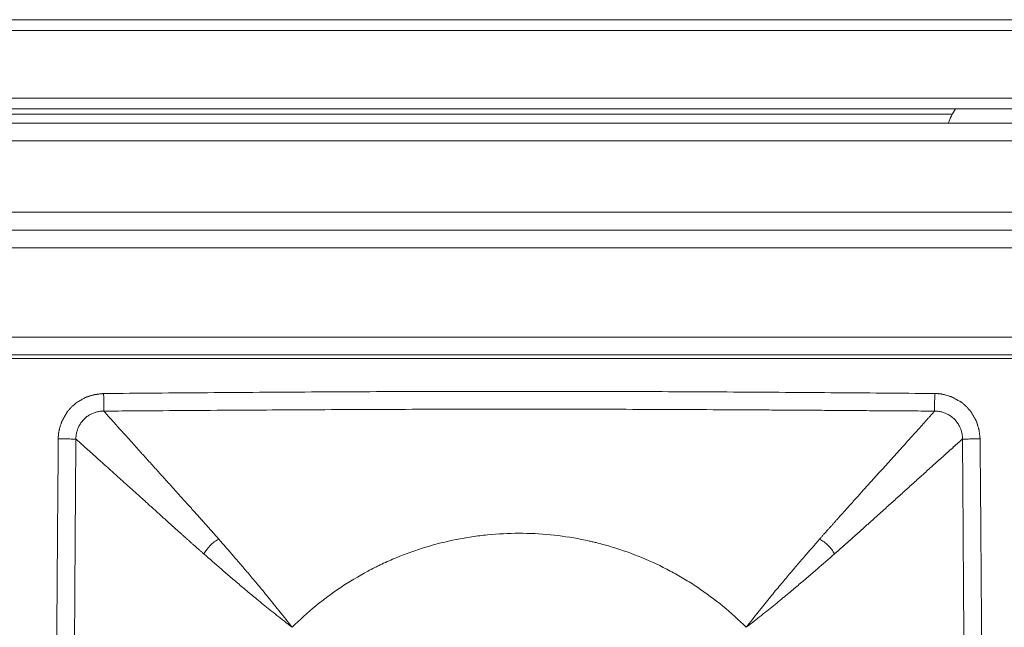
# Model space of a CAD drawing. Units: millimetres. Extents: x 68 to 525, y 53 to 286.
# Drawn here: x 465 to 493, y 83 to 100 of the extents above; entities that cross this region are included whole.
import ezdxf

# ---------------------------------------------------------------- set-up
doc = ezdxf.new("R2010")
doc.units = ezdxf.units.MM
doc.layers.add('1', color=7, linetype='Continuous')
doc.layers.add('2', color=7, linetype='Continuous')

msp = doc.modelspace()

# ---------------------------------------------------------------- linework, layer by layer
at = {"layer": '1', "color": 0, "linetype": 'Continuous', "lineweight": 18}
for p, q in [((491.494, 97.062), (322.455, 97.062)), ((73.655, 96.812), (521.355, 96.812)), ((73.655, 93.812), (521.355, 93.812)), ((73.655, 90.312), (521.355, 90.312)), ((504.853, 90.312), (425.855, 90.312)), ((521.255, 90.212), (409.455, 90.212))]:
    msp.add_line(p, q, dxfattribs=at)
at = {"layer": '1', "color": 0, "linetype": 'Continuous', "lineweight": 13}
for p, q in [((521.355, 96.312), (73.655, 96.312)), ((73.655, 94.312), (521.355, 94.312)), ((521.355, 93.312), (73.655, 93.312)), ((521.355, 90.812), (73.655, 90.812))]:
    msp.add_line(p, q, dxfattribs=at)
at = {"layer": '1', "color": 0, "linetype": 'Continuous', "lineweight": 18}
msp.add_arc((493.255, 96.112), 2, 146.6322, 159.5127, dxfattribs=at)
for points, knots in [([(467.708, 89.23), (467.707, 89.23), (467.704, 89.23), (467.699, 89.229), (467.688, 89.228), (467.675, 89.227), (467.65, 89.224), (467.617, 89.22), (467.582, 89.216), (467.554, 89.212), (467.534, 89.21), (467.514, 89.207), (467.499, 89.205), (467.491, 89.204), (467.488, 89.204), (467.485, 89.203), (467.483, 89.203), (467.48, 89.203), (467.477, 89.202), (467.475, 89.202), (467.472, 89.202), (467.469, 89.201), (467.467, 89.201), (467.464, 89.201), (467.462, 89.2), (467.459, 89.2), (467.457, 89.2), (467.455, 89.199), (467.453, 89.199), (467.45, 89.198), (467.443, 89.196), (467.432, 89.193), (467.41, 89.186), (467.378, 89.177), (467.35, 89.169), (467.335, 89.164), (467.333, 89.164), (467.331, 89.163), (467.329, 89.162), (467.327, 89.162), (467.325, 89.161), (467.323, 89.161), (467.321, 89.16), (467.319, 89.159), (467.317, 89.159), (467.315, 89.158), (467.313, 89.158), (467.311, 89.157), (467.309, 89.156), (467.307, 89.156), (467.305, 89.155), (467.303, 89.155), (467.301, 89.154), (467.299, 89.153), (467.297, 89.153), (467.294, 89.152), (467.292, 89.152), (467.29, 89.151), (467.288, 89.15), (467.286, 89.15), (467.284, 89.149), (467.282, 89.149), (467.28, 89.148), (467.278, 89.147), (467.276, 89.147), (467.274, 89.146), (467.272, 89.146), (467.27, 89.145), (467.268, 89.144), (467.266, 89.144), (467.264, 89.143), (467.262, 89.143), (467.26, 89.142), (467.258, 89.142), (467.256, 89.141), (467.254, 89.14), (467.252, 89.14), (467.25, 89.139), (467.248, 89.139), (467.246, 89.138), (467.244, 89.137), (467.242, 89.137), (467.24, 89.136), (467.238, 89.136), (467.236, 89.135), (467.234, 89.134), (467.232, 89.134), (467.23, 89.133), (467.228, 89.133), (467.226, 89.132), (467.224, 89.131), (467.222, 89.131), (467.22, 89.13), (467.218, 89.13), (467.216, 89.129), (467.214, 89.127), (467.21, 89.125), (467.202, 89.121), (467.191, 89.115), (467.166, 89.1), (467.131, 89.08), (467.1, 89.063), (467.084, 89.054), (467.082, 89.053), (467.08, 89.051), (467.078, 89.05), (467.076, 89.049), (467.074, 89.048), (467.072, 89.047), (467.07, 89.046), (467.068, 89.045), (467.066, 89.044), (467.064, 89.043), (467.062, 89.042), (467.061, 89.04), (467.059, 89.039), (467.057, 89.038), (467.055, 89.037), (467.053, 89.036), (467.051, 89.035), (467.049, 89.034), (467.047, 89.033), (467.045, 89.032), (467.043, 89.031), (467.041, 89.029), (467.039, 89.028), (467.037, 89.027), (467.035, 89.026), (467.033, 89.025), (467.032, 89.024), (467.03, 89.023), (467.028, 89.022), (467.026, 89.021), (467.024, 89.02), (467.022, 89.018), (467.02, 89.017), (467.018, 89.016), (467.016, 89.015), (467.014, 89.014), (467.012, 89.013), (467.01, 89.012), (467.008, 89.011), (467.006, 89.01), (467.004, 89.009), (467.002, 89.007), (467, 89.006), (466.998, 89.005), (466.997, 89.004), (466.995, 89.003), (466.993, 89.002), (466.991, 89.001), (466.989, 89), (466.987, 88.999), (466.985, 88.997), (466.983, 88.996), (466.981, 88.995), (466.979, 88.994), (466.977, 88.993), (466.975, 88.992), (466.973, 88.991), (466.971, 88.99), (466.969, 88.988), (466.967, 88.987), (466.965, 88.986), (466.963, 88.985), (466.961, 88.984), (466.959, 88.983), (466.957, 88.982), (466.955, 88.981), (466.954, 88.98), (466.953, 88.979), (466.953, 88.979), (466.952, 88.978), (466.95, 88.977), (466.949, 88.976), (466.945, 88.972), (466.938, 88.967), (466.927, 88.957), (466.914, 88.946), (466.897, 88.931), (466.885, 88.921), (466.879, 88.915), (466.876, 88.913), (466.874, 88.911), (466.872, 88.91), (466.87, 88.908), (466.868, 88.906), (466.865, 88.904), (466.863, 88.902), (466.861, 88.9), (466.859, 88.898), (466.857, 88.896), (466.854, 88.894), (466.852, 88.893), (466.85, 88.891), (466.848, 88.889), (466.846, 88.887), (466.844, 88.885), (466.841, 88.883), (466.839, 88.881), (466.837, 88.879), (466.835, 88.878), (466.833, 88.876), (466.83, 88.874), (466.828, 88.872), (466.826, 88.87), (466.824, 88.868), (466.822, 88.866), (466.82, 88.865), (466.817, 88.863), (466.815, 88.861), (466.813, 88.859), (466.811, 88.857), (466.809, 88.856), (466.808, 88.855), (466.807, 88.853), (466.806, 88.852), (466.802, 88.848), (466.797, 88.842), (466.786, 88.83), (466.771, 88.813), (466.757, 88.797), (466.749, 88.789), (466.748, 88.788), (466.747, 88.786), (466.745, 88.785), (466.744, 88.783), (466.743, 88.782), (466.741, 88.78), (466.74, 88.779), (466.739, 88.777), (466.737, 88.776), (466.736, 88.774), (466.735, 88.773), (466.733, 88.771), (466.732, 88.77), (466.731, 88.768), (466.73, 88.767), (466.728, 88.765), (466.727, 88.764), (466.726, 88.763), (466.724, 88.761), (466.723, 88.76), (466.722, 88.758), (466.72, 88.757), (466.719, 88.755), (466.718, 88.754), (466.716, 88.752), (466.715, 88.751), (466.714, 88.749), (466.712, 88.748), (466.711, 88.746), (466.71, 88.745), (466.708, 88.743), (466.707, 88.742), (466.706, 88.74), (466.704, 88.739), (466.703, 88.738), (466.702, 88.736), (466.7, 88.735), (466.699, 88.733), (466.698, 88.732), (466.696, 88.73), (466.695, 88.729), (466.694, 88.727), (466.693, 88.726), (466.692, 88.724), (466.69, 88.722), (466.688, 88.718), (466.683, 88.71), (466.677, 88.698), (466.662, 88.671), (466.641, 88.634), (466.622, 88.601), (466.613, 88.583), (466.611, 88.581), (466.61, 88.579), (466.609, 88.576), (466.607, 88.574), (466.606, 88.572), (466.605, 88.569), (466.603, 88.567), (466.602, 88.564), (466.601, 88.562), (466.599, 88.56), (466.598, 88.557), (466.597, 88.555), (466.595, 88.553), (466.594, 88.55), (466.593, 88.548), (466.591, 88.545), (466.59, 88.543), (466.589, 88.541), (466.587, 88.538), (466.586, 88.536), (466.585, 88.534), (466.583, 88.531), (466.582, 88.529), (466.581, 88.527), (466.579, 88.524), (466.578, 88.522), (466.577, 88.519), (466.575, 88.517), (466.574, 88.515), (466.573, 88.512), (466.571, 88.51), (466.57, 88.508), (466.569, 88.505), (466.567, 88.503), (466.566, 88.501), (466.565, 88.498), (466.564, 88.496), (466.562, 88.494), (466.561, 88.491), (466.56, 88.489), (466.558, 88.486), (466.557, 88.484), (466.556, 88.482), (466.554, 88.479), (466.553, 88.477), (466.552, 88.475), (466.55, 88.472), (466.549, 88.47), (466.548, 88.468), (466.546, 88.465), (466.545, 88.463), (466.544, 88.46), (466.542, 88.458), (466.541, 88.456), (466.54, 88.453), (466.538, 88.451), (466.537, 88.449), (466.536, 88.447), (466.536, 88.446), (466.536, 88.446), (466.535, 88.446), (466.535, 88.444), (466.533, 88.438), (466.529, 88.425), (466.522, 88.407), (466.513, 88.379), (466.499, 88.337), (466.485, 88.293), (466.474, 88.252), (466.467, 88.223), (466.46, 88.194), (466.455, 88.169), (466.451, 88.15), (466.448, 88.137), (466.447, 88.13), (466.446, 88.125), (466.445, 88.119), (466.445, 88.114), (466.444, 88.109), (466.444, 88.104), (466.443, 88.098), (466.442, 88.093), (466.442, 88.088), (466.441, 88.083), (466.441, 88.077), (466.44, 88.072), (466.44, 88.066), (466.439, 88.061), (466.439, 88.055), (466.439, 88.05), (466.438, 88.044), (466.438, 88.039), (466.438, 88.033), (466.437, 88.028), (466.437, 88.022), (466.437, 88.016), (466.437, 88.011), (466.436, 88.005), (466.436, 87.999), (466.436, 87.993), (466.436, 87.988), (466.436, 87.982), (466.436, 87.976), (466.436, 87.97), (466.436, 87.964), (466.436, 87.96), (466.436, 87.958)], [0, 0, 0, 0, 0.001551, 0.004342, 0.008369, 0.017295, 0.0241, 0.046035, 0.067233, 0.077604, 0.087942, 0.098256, 0.108549, 0.10989, 0.111229, 0.112567, 0.113903, 0.115238, 0.116572, 0.117904, 0.119235, 0.120565, 0.121893, 0.12322, 0.124545, 0.12587, 0.127193, 0.127571, 0.128668, 0.130776, 0.132676, 0.139798, 0.146843, 0.168267, 0.189655, 0.190715, 0.191774, 0.192833, 0.193892, 0.194951, 0.19601, 0.197068, 0.198127, 0.199186, 0.200244, 0.201302, 0.202361, 0.203419, 0.204477, 0.205535, 0.206593, 0.207651, 0.208709, 0.209767, 0.210825, 0.211883, 0.212941, 0.213999, 0.215057, 0.216115, 0.217174, 0.218232, 0.21929, 0.220348, 0.221406, 0.222464, 0.223523, 0.224581, 0.22564, 0.226698, 0.227757, 0.228816, 0.229875, 0.230934, 0.231993, 0.233052, 0.234111, 0.235171, 0.236231, 0.23729, 0.23835, 0.239411, 0.240471, 0.241531, 0.242592, 0.243653, 0.244714, 0.245775, 0.246837, 0.247898, 0.24896, 0.250022, 0.251085, 0.252147, 0.252611, 0.253932, 0.256612, 0.258807, 0.267505, 0.27606, 0.302163, 0.328247, 0.329361, 0.330475, 0.33159, 0.332704, 0.333819, 0.334933, 0.336048, 0.337163, 0.338278, 0.339394, 0.340509, 0.341625, 0.34274, 0.343856, 0.344972, 0.346089, 0.347205, 0.348322, 0.349439, 0.350556, 0.351674, 0.352791, 0.353909, 0.355027, 0.356146, 0.357265, 0.358384, 0.359503, 0.360622, 0.361742, 0.362862, 0.363983, 0.365104, 0.366225, 0.367346, 0.368468, 0.36959, 0.370713, 0.371836, 0.372959, 0.374083, 0.375207, 0.376331, 0.377456, 0.378582, 0.379707, 0.380834, 0.38196, 0.383087, 0.384215, 0.385342, 0.386471, 0.3876, 0.388729, 0.389859, 0.390989, 0.39212, 0.393251, 0.394383, 0.395515, 0.396648, 0.397782, 0.398916, 0.40005, 0.401185, 0.402321, 0.403457, 0.404594, 0.404734, 0.405108, 0.405715, 0.406555, 0.407627, 0.408933, 0.414593, 0.419868, 0.43087, 0.44181, 0.452693, 0.454149, 0.455603, 0.457057, 0.45851, 0.459962, 0.461413, 0.462864, 0.464313, 0.465762, 0.46721, 0.468657, 0.470103, 0.471549, 0.472994, 0.474438, 0.475881, 0.477324, 0.478766, 0.480208, 0.481648, 0.483089, 0.484528, 0.485967, 0.487405, 0.488843, 0.49028, 0.491717, 0.493153, 0.494589, 0.496024, 0.497459, 0.498893, 0.500327, 0.500584, 0.501335, 0.502804, 0.50412, 0.50909, 0.514007, 0.528986, 0.543946, 0.544942, 0.545939, 0.546935, 0.547931, 0.548927, 0.549923, 0.550919, 0.551914, 0.552909, 0.553905, 0.5549, 0.555894, 0.556889, 0.557884, 0.558879, 0.559873, 0.560867, 0.561862, 0.562856, 0.56385, 0.564844, 0.565838, 0.566831, 0.567825, 0.568819, 0.569813, 0.570806, 0.5718, 0.572793, 0.573787, 0.57478, 0.575773, 0.576767, 0.57776, 0.578753, 0.579747, 0.58074, 0.581733, 0.582727, 0.58372, 0.584713, 0.585706, 0.5867, 0.587693, 0.58817, 0.589557, 0.592259, 0.594704, 0.603881, 0.612969, 0.640611, 0.668234, 0.669601, 0.670968, 0.672335, 0.673701, 0.675066, 0.676431, 0.677796, 0.67916, 0.680524, 0.681888, 0.683251, 0.684614, 0.685977, 0.687339, 0.688701, 0.690062, 0.691424, 0.692785, 0.694146, 0.695506, 0.696867, 0.698227, 0.699587, 0.700947, 0.702306, 0.703666, 0.705025, 0.706384, 0.707743, 0.709102, 0.710461, 0.71182, 0.713179, 0.714538, 0.715896, 0.717255, 0.718614, 0.719972, 0.721331, 0.72269, 0.724049, 0.725407, 0.726766, 0.728125, 0.729485, 0.730844, 0.732203, 0.733563, 0.734922, 0.736282, 0.737642, 0.739002, 0.740363, 0.741723, 0.743084, 0.744445, 0.745807, 0.747168, 0.74853, 0.748552, 0.748573, 0.748699, 0.74919, 0.751079, 0.758042, 0.769577, 0.781178, 0.802058, 0.836068, 0.850968, 0.865944, 0.881007, 0.894728, 0.904775, 0.911118, 0.913735, 0.916336, 0.918948, 0.921573, 0.924209, 0.926857, 0.929516, 0.932188, 0.934872, 0.937568, 0.940275, 0.942995, 0.945727, 0.948472, 0.951228, 0.953997, 0.956778, 0.959571, 0.962377, 0.965195, 0.968026, 0.970869, 0.973724, 0.976593, 0.979474, 0.982368, 0.985274, 0.988193, 0.991126, 0.994071, 0.997029, 1, 1, 1, 1]), ([(467.708, 89.23), (468.678, 89.239), (470.62, 89.255), (473.531, 89.275), (475.958, 89.286), (477.899, 89.291), (479.355, 89.292), (480.81, 89.291), (482.752, 89.286), (485.178, 89.275), (488.09, 89.255), (490.031, 89.239), (491.001, 89.23)], [0, 0, 0, 0, 0.125, 0.25, 0.375, 0.4375, 0.5, 0.5625, 0.625, 0.75, 0.875, 1, 1, 1, 1]), ([(492.273, 87.958), (492.273, 87.959), (492.273, 87.962), (492.272, 87.968), (492.271, 87.978), (492.27, 87.991), (492.267, 88.016), (492.263, 88.049), (492.259, 88.084), (492.255, 88.112), (492.253, 88.132), (492.25, 88.153), (492.248, 88.167), (492.247, 88.176), (492.247, 88.178), (492.246, 88.181), (492.246, 88.184), (492.246, 88.186), (492.245, 88.189), (492.245, 88.192), (492.245, 88.194), (492.244, 88.197), (492.244, 88.199), (492.244, 88.202), (492.243, 88.205), (492.243, 88.207), (492.243, 88.209), (492.242, 88.211), (492.242, 88.213), (492.241, 88.217), (492.239, 88.224), (492.236, 88.234), (492.229, 88.257), (492.22, 88.288), (492.211, 88.316), (492.207, 88.331), (492.206, 88.333), (492.206, 88.335), (492.205, 88.337), (492.205, 88.339), (492.204, 88.341), (492.204, 88.343), (492.203, 88.345), (492.202, 88.347), (492.202, 88.35), (492.201, 88.352), (492.201, 88.354), (492.2, 88.356), (492.199, 88.358), (492.199, 88.36), (492.198, 88.362), (492.198, 88.364), (492.197, 88.366), (492.196, 88.368), (492.196, 88.37), (492.195, 88.372), (492.195, 88.374), (492.194, 88.376), (492.193, 88.378), (492.193, 88.38), (492.192, 88.382), (492.192, 88.384), (492.191, 88.386), (492.19, 88.388), (492.19, 88.39), (492.189, 88.392), (492.189, 88.394), (492.188, 88.396), (492.187, 88.398), (492.187, 88.4), (492.186, 88.402), (492.186, 88.404), (492.185, 88.406), (492.184, 88.408), (492.184, 88.41), (492.183, 88.412), (492.183, 88.414), (492.182, 88.416), (492.181, 88.418), (492.181, 88.42), (492.18, 88.422), (492.18, 88.424), (492.179, 88.426), (492.179, 88.428), (492.178, 88.43), (492.177, 88.432), (492.177, 88.435), (492.176, 88.437), (492.176, 88.439), (492.175, 88.441), (492.174, 88.443), (492.174, 88.445), (492.173, 88.447), (492.173, 88.448), (492.172, 88.45), (492.17, 88.453), (492.168, 88.456), (492.164, 88.464), (492.158, 88.475), (492.143, 88.5), (492.123, 88.535), (492.106, 88.566), (492.097, 88.583), (492.096, 88.584), (492.094, 88.586), (492.093, 88.588), (492.092, 88.59), (492.091, 88.592), (492.09, 88.594), (492.089, 88.596), (492.088, 88.598), (492.087, 88.6), (492.086, 88.602), (492.085, 88.604), (492.083, 88.606), (492.082, 88.608), (492.081, 88.61), (492.08, 88.611), (492.079, 88.613), (492.078, 88.615), (492.077, 88.617), (492.076, 88.619), (492.075, 88.621), (492.074, 88.623), (492.072, 88.625), (492.071, 88.627), (492.07, 88.629), (492.069, 88.631), (492.068, 88.633), (492.067, 88.635), (492.066, 88.637), (492.065, 88.639), (492.064, 88.641), (492.063, 88.642), (492.061, 88.644), (492.06, 88.646), (492.059, 88.648), (492.058, 88.65), (492.057, 88.652), (492.056, 88.654), (492.055, 88.656), (492.054, 88.658), (492.053, 88.66), (492.051, 88.662), (492.05, 88.664), (492.049, 88.666), (492.048, 88.668), (492.047, 88.67), (492.046, 88.672), (492.045, 88.674), (492.044, 88.676), (492.043, 88.678), (492.041, 88.679), (492.04, 88.681), (492.039, 88.683), (492.038, 88.685), (492.037, 88.687), (492.036, 88.689), (492.035, 88.691), (492.034, 88.693), (492.033, 88.695), (492.031, 88.697), (492.03, 88.699), (492.029, 88.701), (492.028, 88.703), (492.027, 88.705), (492.026, 88.707), (492.025, 88.709), (492.024, 88.711), (492.023, 88.712), (492.022, 88.713), (492.022, 88.714), (492.021, 88.715), (492.02, 88.716), (492.019, 88.718), (492.015, 88.722), (492.01, 88.728), (492, 88.739), (491.988, 88.753), (491.974, 88.769), (491.964, 88.781), (491.958, 88.788), (491.956, 88.79), (491.954, 88.792), (491.953, 88.794), (491.951, 88.797), (491.949, 88.799), (491.947, 88.801), (491.945, 88.803), (491.943, 88.805), (491.941, 88.807), (491.939, 88.81), (491.937, 88.812), (491.936, 88.814), (491.934, 88.816), (491.932, 88.818), (491.93, 88.821), (491.928, 88.823), (491.926, 88.825), (491.924, 88.827), (491.922, 88.829), (491.921, 88.831), (491.919, 88.834), (491.917, 88.836), (491.915, 88.838), (491.913, 88.84), (491.911, 88.842), (491.909, 88.844), (491.907, 88.847), (491.906, 88.849), (491.904, 88.851), (491.902, 88.853), (491.9, 88.855), (491.899, 88.857), (491.898, 88.858), (491.896, 88.859), (491.895, 88.861), (491.891, 88.864), (491.885, 88.869), (491.873, 88.88), (491.856, 88.896), (491.84, 88.909), (491.832, 88.917), (491.831, 88.918), (491.829, 88.92), (491.828, 88.921), (491.826, 88.922), (491.825, 88.924), (491.823, 88.925), (491.822, 88.926), (491.82, 88.927), (491.819, 88.929), (491.817, 88.93), (491.816, 88.931), (491.814, 88.933), (491.813, 88.934), (491.811, 88.935), (491.81, 88.937), (491.808, 88.938), (491.807, 88.939), (491.806, 88.941), (491.804, 88.942), (491.803, 88.943), (491.801, 88.945), (491.8, 88.946), (491.798, 88.947), (491.797, 88.949), (491.795, 88.95), (491.794, 88.951), (491.792, 88.953), (491.791, 88.954), (491.789, 88.955), (491.788, 88.957), (491.786, 88.958), (491.785, 88.959), (491.783, 88.961), (491.782, 88.962), (491.78, 88.963), (491.779, 88.965), (491.778, 88.966), (491.776, 88.967), (491.775, 88.969), (491.773, 88.97), (491.772, 88.971), (491.77, 88.972), (491.769, 88.974), (491.767, 88.975), (491.765, 88.976), (491.761, 88.978), (491.753, 88.983), (491.741, 88.99), (491.714, 89.005), (491.677, 89.025), (491.644, 89.044), (491.626, 89.054), (491.624, 89.055), (491.622, 89.056), (491.619, 89.058), (491.617, 89.059), (491.615, 89.06), (491.612, 89.062), (491.61, 89.063), (491.607, 89.064), (491.605, 89.066), (491.603, 89.067), (491.6, 89.068), (491.598, 89.07), (491.596, 89.071), (491.593, 89.072), (491.591, 89.074), (491.588, 89.075), (491.586, 89.076), (491.584, 89.078), (491.581, 89.079), (491.579, 89.08), (491.577, 89.082), (491.574, 89.083), (491.572, 89.084), (491.57, 89.086), (491.567, 89.087), (491.565, 89.088), (491.562, 89.09), (491.56, 89.091), (491.558, 89.092), (491.555, 89.093), (491.553, 89.095), (491.551, 89.096), (491.548, 89.097), (491.546, 89.099), (491.544, 89.1), (491.541, 89.101), (491.539, 89.103), (491.536, 89.104), (491.534, 89.105), (491.532, 89.107), (491.529, 89.108), (491.527, 89.109), (491.525, 89.111), (491.522, 89.112), (491.52, 89.113), (491.518, 89.115), (491.515, 89.116), (491.513, 89.117), (491.51, 89.119), (491.508, 89.12), (491.506, 89.121), (491.503, 89.123), (491.501, 89.124), (491.499, 89.125), (491.496, 89.127), (491.494, 89.128), (491.492, 89.129), (491.49, 89.13), (491.489, 89.131), (491.489, 89.131), (491.489, 89.131), (491.487, 89.131), (491.481, 89.133), (491.468, 89.138), (491.449, 89.144), (491.422, 89.153), (491.38, 89.168), (491.336, 89.181), (491.295, 89.192), (491.266, 89.199), (491.237, 89.206), (491.212, 89.212), (491.193, 89.216), (491.18, 89.218), (491.173, 89.219), (491.167, 89.22), (491.162, 89.221), (491.157, 89.221), (491.152, 89.222), (491.147, 89.223), (491.141, 89.223), (491.136, 89.224), (491.131, 89.224), (491.125, 89.225), (491.12, 89.225), (491.115, 89.226), (491.109, 89.226), (491.104, 89.227), (491.098, 89.227), (491.093, 89.228), (491.087, 89.228), (491.082, 89.228), (491.076, 89.229), (491.071, 89.229), (491.065, 89.229), (491.059, 89.229), (491.054, 89.23), (491.048, 89.23), (491.042, 89.23), (491.036, 89.23), (491.031, 89.23), (491.025, 89.23), (491.019, 89.23), (491.013, 89.23), (491.007, 89.23), (491.003, 89.23), (491.001, 89.23)], [0, 0, 0, 0, 0.001551, 0.004342, 0.008369, 0.017295, 0.0241, 0.046036, 0.067233, 0.077604, 0.087943, 0.098256, 0.108549, 0.10989, 0.111229, 0.112567, 0.113903, 0.115238, 0.116572, 0.117904, 0.119235, 0.120565, 0.121893, 0.12322, 0.124545, 0.12587, 0.127193, 0.127571, 0.128668, 0.130776, 0.132676, 0.139798, 0.146843, 0.168267, 0.189655, 0.190715, 0.191774, 0.192833, 0.193892, 0.194951, 0.19601, 0.197068, 0.198127, 0.199186, 0.200244, 0.201302, 0.202361, 0.203419, 0.204477, 0.205535, 0.206593, 0.207651, 0.208709, 0.209767, 0.210825, 0.211883, 0.212941, 0.213999, 0.215057, 0.216115, 0.217173, 0.218232, 0.21929, 0.220348, 0.221406, 0.222464, 0.223523, 0.224581, 0.22564, 0.226698, 0.227757, 0.228816, 0.229875, 0.230934, 0.231993, 0.233052, 0.234111, 0.235171, 0.236231, 0.23729, 0.23835, 0.239411, 0.240471, 0.241531, 0.242592, 0.243653, 0.244714, 0.245775, 0.246837, 0.247898, 0.24896, 0.250022, 0.251085, 0.252147, 0.252611, 0.253932, 0.256612, 0.258807, 0.267505, 0.27606, 0.302163, 0.328247, 0.329361, 0.330475, 0.33159, 0.332704, 0.333819, 0.334933, 0.336048, 0.337163, 0.338278, 0.339394, 0.340509, 0.341625, 0.34274, 0.343856, 0.344972, 0.346089, 0.347205, 0.348322, 0.349439, 0.350556, 0.351674, 0.352791, 0.353909, 0.355027, 0.356146, 0.357265, 0.358384, 0.359503, 0.360622, 0.361742, 0.362862, 0.363983, 0.365104, 0.366225, 0.367346, 0.368468, 0.369591, 0.370713, 0.371836, 0.372959, 0.374083, 0.375207, 0.376332, 0.377456, 0.378582, 0.379707, 0.380834, 0.38196, 0.383087, 0.384215, 0.385342, 0.386471, 0.3876, 0.388729, 0.389859, 0.390989, 0.39212, 0.393251, 0.394383, 0.395515, 0.396648, 0.397782, 0.398916, 0.40005, 0.401185, 0.402321, 0.403457, 0.404594, 0.404734, 0.405108, 0.405715, 0.406555, 0.407627, 0.408933, 0.414594, 0.419868, 0.43087, 0.44181, 0.452693, 0.454149, 0.455603, 0.457057, 0.45851, 0.459962, 0.461413, 0.462864, 0.464313, 0.465762, 0.46721, 0.468657, 0.470103, 0.471549, 0.472994, 0.474438, 0.475881, 0.477324, 0.478766, 0.480208, 0.481648, 0.483089, 0.484528, 0.485967, 0.487405, 0.488843, 0.49028, 0.491717, 0.493153, 0.494589, 0.496024, 0.497459, 0.498893, 0.500327, 0.500584, 0.501335, 0.502804, 0.50412, 0.50909, 0.514007, 0.528986, 0.543946, 0.544942, 0.545939, 0.546935, 0.547931, 0.548927, 0.549923, 0.550919, 0.551914, 0.552909, 0.553905, 0.5549, 0.555894, 0.556889, 0.557884, 0.558879, 0.559873, 0.560867, 0.561862, 0.562856, 0.56385, 0.564844, 0.565838, 0.566832, 0.567825, 0.568819, 0.569813, 0.570806, 0.5718, 0.572793, 0.573787, 0.57478, 0.575773, 0.576767, 0.57776, 0.578753, 0.579747, 0.58074, 0.581733, 0.582727, 0.58372, 0.584713, 0.585707, 0.5867, 0.587693, 0.58817, 0.589557, 0.592259, 0.594704, 0.603881, 0.612969, 0.640611, 0.668234, 0.669601, 0.670968, 0.672335, 0.673701, 0.675066, 0.676431, 0.677796, 0.67916, 0.680524, 0.681888, 0.683251, 0.684614, 0.685977, 0.687339, 0.688701, 0.690062, 0.691424, 0.692785, 0.694146, 0.695506, 0.696867, 0.698227, 0.699587, 0.700946, 0.702306, 0.703666, 0.705025, 0.706384, 0.707743, 0.709102, 0.710461, 0.71182, 0.713179, 0.714538, 0.715896, 0.717255, 0.718614, 0.719972, 0.721331, 0.72269, 0.724049, 0.725407, 0.726766, 0.728125, 0.729485, 0.730844, 0.732203, 0.733563, 0.734922, 0.736282, 0.737642, 0.739002, 0.740363, 0.741723, 0.743084, 0.744445, 0.745807, 0.747168, 0.74853, 0.748552, 0.748573, 0.748699, 0.74919, 0.751079, 0.758042, 0.769577, 0.781178, 0.802059, 0.836068, 0.850968, 0.865944, 0.881007, 0.894728, 0.904775, 0.911118, 0.913735, 0.916336, 0.918948, 0.921573, 0.924209, 0.926857, 0.929516, 0.932188, 0.934872, 0.937568, 0.940275, 0.942995, 0.945727, 0.948472, 0.951228, 0.953997, 0.956778, 0.959571, 0.962377, 0.965195, 0.968026, 0.970869, 0.973724, 0.976593, 0.979474, 0.982368, 0.985274, 0.988193, 0.991126, 0.994071, 0.997029, 1, 1, 1, 1]), ([(466.436, 64.665), (466.428, 65.636), (466.412, 67.577), (466.392, 70.488), (466.38, 72.915), (466.375, 74.856), (466.374, 76.312), (466.375, 77.768), (466.38, 79.709), (466.392, 82.135), (466.412, 85.047), (466.428, 86.988), (466.436, 87.958)], [0, 0, 0, 0, 0.125, 0.25, 0.375, 0.4375, 0.5, 0.5625, 0.625, 0.75, 0.875, 1, 1, 1, 1]), ([(492.273, 87.958), (492.281, 86.988), (492.298, 85.047), (492.318, 82.135), (492.329, 79.709), (492.334, 77.767), (492.335, 76.312), (492.334, 74.856), (492.329, 72.915), (492.318, 70.488), (492.298, 67.577), (492.281, 65.636), (492.273, 64.665)], [0, 0, 0, 0, 0.125, 0.25, 0.375, 0.4375, 0.5, 0.5625, 0.625, 0.75, 0.875, 1, 1, 1, 1]), ([(472.991, 82.676), (473.201, 82.886), (473.42, 83.084), (473.874, 83.456), (474.109, 83.631), (474.596, 83.956), (474.848, 84.108), (475.173, 84.282), (475.272, 84.333), (475.371, 84.382), (475.438, 84.415), (475.471, 84.431), (475.639, 84.51), (475.774, 84.57), (476.183, 84.739), (476.459, 84.838), (477.02, 85.009), (477.304, 85.08), (477.736, 85.166), (477.881, 85.192), (478.101, 85.224), (478.174, 85.234), (478.321, 85.253), (478.395, 85.261), (478.764, 85.297), (479.058, 85.312), (479.645, 85.312), (479.937, 85.298), (480.521, 85.241), (480.812, 85.198), (481.174, 85.126), (481.247, 85.111), (481.355, 85.087), (481.392, 85.078), (481.464, 85.061), (481.644, 85.017), (481.822, 84.968), (482.244, 84.84), (482.521, 84.742), (483.062, 84.518), (483.327, 84.393), (483.717, 84.185), (483.845, 84.113), (484.036, 83.999), (484.099, 83.96), (484.224, 83.881), (484.287, 83.84), (484.595, 83.635), (484.832, 83.459), (485.289, 83.084), (485.508, 82.886), (485.718, 82.676)], [0, 0, 0, 0, 0.0625, 0.0625, 0.125, 0.125, 0.1875, 0.1875, 0.203125, 0.210938, 0.210938, 0.21875, 0.21875, 0.25, 0.25, 0.3125, 0.3125, 0.375, 0.375, 0.40625, 0.40625, 0.421875, 0.421875, 0.4375, 0.4375, 0.5, 0.5, 0.5625, 0.5625, 0.625, 0.625, 0.640625, 0.640625, 0.648438, 0.648438, 0.65625, 0.6875, 0.6875, 0.75, 0.75, 0.8125, 0.8125, 0.84375, 0.84375, 0.859375, 0.859375, 0.875, 0.875, 0.9375, 0.9375, 1, 1, 1, 1]), ([(472.991, 82.676), (472.874, 82.825), (472.762, 82.966), (472.548, 83.236), (472.445, 83.364), (472.249, 83.606), (472.155, 83.72), (471.978, 83.934), (471.894, 84.034), (471.733, 84.223), (471.656, 84.313), (471.505, 84.489), (471.431, 84.575), (471.213, 84.827), (471.073, 84.988), (470.934, 85.149)], [0, 0, 0, 0, 0.125, 0.125, 0.25, 0.25, 0.375, 0.375, 0.5, 0.5, 0.625, 0.625, 0.75, 0.75, 1, 1, 1, 1]), ([(487.776, 85.149), (487.636, 84.988), (487.496, 84.827), (487.278, 84.575), (487.204, 84.489), (487.053, 84.313), (486.976, 84.223), (486.815, 84.034), (486.731, 83.934), (486.554, 83.72), (486.46, 83.606), (486.264, 83.364), (486.161, 83.236), (485.947, 82.966), (485.835, 82.825), (485.719, 82.676)], [0, 0, 0, 0, 0.25, 0.25, 0.375, 0.375, 0.5, 0.5, 0.625, 0.625, 0.75, 0.75, 0.875, 0.875, 1, 1, 1, 1]), ([(470.518, 84.733), (470.678, 84.593), (470.839, 84.453), (471.092, 84.235), (471.177, 84.161), (471.353, 84.01), (471.443, 83.933), (471.632, 83.772), (471.732, 83.688), (471.946, 83.511), (472.06, 83.417), (472.303, 83.221), (472.43, 83.118), (472.7, 82.904), (472.842, 82.792), (472.991, 82.676)], [0, 0, 0, 0, 0.25, 0.25, 0.375, 0.375, 0.5, 0.5, 0.625, 0.625, 0.75, 0.75, 0.875, 0.875, 1, 1, 1, 1]), ([(485.719, 82.676), (485.867, 82.792), (486.009, 82.904), (486.279, 83.118), (486.407, 83.221), (486.649, 83.417), (486.763, 83.511), (486.977, 83.688), (487.077, 83.772), (487.266, 83.933), (487.356, 84.01), (487.532, 84.161), (487.618, 84.235), (487.87, 84.453), (488.031, 84.593), (488.192, 84.733)], [0, 0, 0, 0, 0.125, 0.125, 0.25, 0.25, 0.375, 0.375, 0.5, 0.5, 0.625, 0.625, 0.75, 0.75, 1, 1, 1, 1])]:
    msp.add_open_spline(points, degree=3, knots=knots, dxfattribs=at)
at = {"layer": '1', "color": 0, "linetype": 'Continuous', "lineweight": 13}
for points, knots in [([(467.708, 89.23), (467.708, 89.176), (467.709, 89.061), (467.711, 88.899), (467.712, 88.782), (467.712, 88.745), (467.712, 88.737)], [0, 0, 0, 0, 0.249893, 0.499998, 0.750103, 1, 1, 1, 1]), ([(491.001, 89.23), (491.001, 89.203), (491.001, 89.175), (491, 89.119), (491, 89.091), (491, 89.035), (490.999, 89.008), (490.999, 88.955), (490.999, 88.93), (490.998, 88.883), (490.998, 88.862), (490.998, 88.823), (490.998, 88.806), (490.997, 88.778), (490.997, 88.766), (490.997, 88.748), (490.997, 88.741), (490.997, 88.737)], [0, 0, 0, 0, 0.125, 0.125, 0.25, 0.25, 0.375, 0.375, 0.5, 0.5, 0.625, 0.625, 0.75, 0.75, 0.875, 0.875, 1, 1, 1, 1]), ([(490.997, 88.737), (490.747, 88.739), (490.255, 88.742), (489.531, 88.747), (488.833, 88.752), (488.16, 88.757), (487.513, 88.761), (486.892, 88.765), (486.297, 88.769), (485.727, 88.772), (484.847, 88.777), (483.664, 88.783), (482.185, 88.788), (480.754, 88.791), (478.878, 88.793), (476.477, 88.789), (474.117, 88.779), (472.232, 88.768), (470.842, 88.759), (469.321, 88.748), (468.263, 88.741), (467.712, 88.737)], [0, 0, 0, 0, 0.032218, 0.063327, 0.093326, 0.122217, 0.149998, 0.17667, 0.202234, 0.226688, 0.250034, 0.31561, 0.37913, 0.440594, 0.499999, 0.620809, 0.749965, 0.804022, 0.863713, 0.929039, 1, 1, 1, 1]), ([(467.712, 88.737), (467.717, 88.731), (467.727, 88.72), (467.742, 88.703), (467.758, 88.686), (467.773, 88.668), (467.789, 88.651), (467.804, 88.634), (467.82, 88.616), (467.836, 88.598), (467.852, 88.58), (467.868, 88.562), (467.884, 88.544), (467.9, 88.526), (467.917, 88.508), (467.933, 88.489), (467.95, 88.471), (467.967, 88.452), (467.983, 88.434), (468, 88.415), (468.017, 88.396), (468.034, 88.377), (468.051, 88.358), (468.068, 88.339), (468.086, 88.319), (468.103, 88.3), (468.12, 88.281), (468.138, 88.261), (468.156, 88.242), (468.173, 88.222), (468.191, 88.202), (468.209, 88.182), (468.227, 88.162), (468.245, 88.142), (468.263, 88.122), (468.281, 88.102), (468.299, 88.082), (468.317, 88.061), (468.336, 88.041), (468.354, 88.021), (468.373, 88), (468.391, 87.979), (468.41, 87.959), (468.428, 87.938), (468.447, 87.917), (468.466, 87.896), (468.485, 87.876), (468.503, 87.855), (468.522, 87.834), (468.541, 87.812), (468.56, 87.791), (468.579, 87.77), (468.599, 87.749), (468.618, 87.728), (468.637, 87.706), (468.656, 87.685), (468.675, 87.664), (468.695, 87.642), (468.714, 87.621), (468.733, 87.599), (468.753, 87.578), (468.772, 87.556), (468.792, 87.534), (468.811, 87.513), (468.831, 87.491), (468.85, 87.469), (468.87, 87.448), (468.89, 87.426), (468.909, 87.404), (468.929, 87.383), (468.949, 87.361), (468.968, 87.339), (468.988, 87.317), (469.008, 87.295), (469.027, 87.273), (469.047, 87.252), (469.067, 87.23), (469.087, 87.208), (469.106, 87.186), (469.126, 87.164), (469.146, 87.142), (469.166, 87.12), (469.185, 87.098), (469.205, 87.077), (469.225, 87.055), (469.245, 87.033), (469.264, 87.011), (469.284, 86.989), (469.304, 86.967), (469.323, 86.945), (469.343, 86.924), (469.363, 86.902), (469.382, 86.88), (469.402, 86.858), (469.422, 86.836), (469.441, 86.815), (469.461, 86.793), (469.481, 86.771), (469.5, 86.75), (469.52, 86.728), (469.539, 86.706), (469.559, 86.685), (469.578, 86.663), (469.598, 86.642), (469.617, 86.62), (469.636, 86.599), (469.656, 86.577), (469.675, 86.556), (469.694, 86.535), (469.714, 86.513), (469.733, 86.492), (469.752, 86.471), (469.771, 86.45), (469.79, 86.429), (469.809, 86.408), (469.828, 86.387), (469.847, 86.366), (469.865, 86.345), (469.884, 86.324), (469.903, 86.303), (469.921, 86.283), (469.94, 86.262), (469.959, 86.242), (469.977, 86.221), (469.995, 86.201), (470.014, 86.181), (470.032, 86.16), (470.05, 86.14), (470.068, 86.12), (470.086, 86.1), (470.104, 86.08), (470.122, 86.061), (470.139, 86.041), (470.157, 86.021), (470.175, 86.002), (470.192, 85.982), (470.209, 85.963), (470.227, 85.944), (470.244, 85.924), (470.261, 85.905), (470.278, 85.886), (470.295, 85.868), (470.312, 85.849), (470.328, 85.83), (470.345, 85.812), (470.362, 85.793), (470.378, 85.775), (470.394, 85.756), (470.411, 85.738), (470.427, 85.72), (470.443, 85.702), (470.459, 85.684), (470.475, 85.667), (470.49, 85.649), (470.506, 85.631), (470.522, 85.614), (470.537, 85.597), (470.553, 85.579), (470.568, 85.562), (470.583, 85.545), (470.598, 85.529), (470.613, 85.512), (470.628, 85.495), (470.642, 85.479), (470.657, 85.462), (470.671, 85.446), (470.686, 85.43), (470.7, 85.414), (470.714, 85.398), (470.728, 85.382), (470.742, 85.367), (470.756, 85.351), (470.769, 85.336), (470.783, 85.32), (470.796, 85.305), (470.809, 85.29), (470.822, 85.276), (470.835, 85.261), (470.848, 85.246), (470.861, 85.232), (470.873, 85.218), (470.885, 85.204), (470.898, 85.19), (470.91, 85.176), (470.922, 85.162), (470.93, 85.153), (470.934, 85.149)], [0, 0, 0, 0, 0.008432, 0.016831, 0.025198, 0.033532, 0.041833, 0.050102, 0.058338, 0.066542, 0.074713, 0.082851, 0.090957, 0.09903, 0.107071, 0.115079, 0.123054, 0.130997, 0.138907, 0.146784, 0.154629, 0.162442, 0.170221, 0.177968, 0.185683, 0.193365, 0.201014, 0.20863, 0.216214, 0.223765, 0.231283, 0.238769, 0.246221, 0.253642, 0.261029, 0.268384, 0.275706, 0.282996, 0.290252, 0.297476, 0.304668, 0.311826, 0.318953, 0.326046, 0.333107, 0.340135, 0.34713, 0.354092, 0.361022, 0.367919, 0.374784, 0.381615, 0.388414, 0.395181, 0.401914, 0.408615, 0.415283, 0.421918, 0.42852, 0.43509, 0.441627, 0.448132, 0.454603, 0.461042, 0.467448, 0.473821, 0.480162, 0.48647, 0.492745, 0.498987, 0.505197, 0.511373, 0.517518, 0.523629, 0.529707, 0.535753, 0.541766, 0.547746, 0.553693, 0.559608, 0.565489, 0.571338, 0.577154, 0.582937, 0.588688, 0.594405, 0.60009, 0.605741, 0.61136, 0.616946, 0.6225, 0.62802, 0.633507, 0.638962, 0.644384, 0.649773, 0.655129, 0.660452, 0.665742, 0.671, 0.676224, 0.681416, 0.686575, 0.691701, 0.696794, 0.701855, 0.706882, 0.711877, 0.716838, 0.721767, 0.726663, 0.731526, 0.736357, 0.741154, 0.745919, 0.75065, 0.755349, 0.760015, 0.764648, 0.769248, 0.773815, 0.778349, 0.782851, 0.787319, 0.791755, 0.796158, 0.800528, 0.804865, 0.809169, 0.81344, 0.817679, 0.821884, 0.826057, 0.830196, 0.834303, 0.838377, 0.842418, 0.846426, 0.850401, 0.854343, 0.858252, 0.862128, 0.865971, 0.869781, 0.873558, 0.877302, 0.881013, 0.884692, 0.888337, 0.891949, 0.895528, 0.899074, 0.902587, 0.906067, 0.909514, 0.912929, 0.91631, 0.919658, 0.922973, 0.926255, 0.929504, 0.93272, 0.935903, 0.939053, 0.94217, 0.945254, 0.948305, 0.951324, 0.954309, 0.957261, 0.96018, 0.963065, 0.965918, 0.968738, 0.971525, 0.974279, 0.977, 0.979688, 0.982342, 0.984964, 0.987553, 0.990108, 0.992631, 0.99512, 0.997577, 1, 1, 1, 1]), ([(487.776, 85.149), (487.783, 85.157), (487.799, 85.175), (487.822, 85.201), (487.846, 85.229), (487.87, 85.256), (487.895, 85.284), (487.92, 85.313), (487.946, 85.342), (487.972, 85.372), (487.999, 85.402), (488.026, 85.433), (488.054, 85.464), (488.082, 85.495), (488.11, 85.527), (488.139, 85.56), (488.168, 85.593), (488.198, 85.626), (488.228, 85.659), (488.258, 85.693), (488.289, 85.728), (488.32, 85.763), (488.352, 85.798), (488.384, 85.833), (488.416, 85.869), (488.448, 85.906), (488.481, 85.942), (488.514, 85.979), (488.548, 86.016), (488.582, 86.054), (488.616, 86.092), (488.65, 86.13), (488.685, 86.169), (488.72, 86.208), (488.755, 86.247), (488.791, 86.286), (488.827, 86.326), (488.863, 86.366), (488.899, 86.406), (488.935, 86.446), (488.972, 86.487), (489.009, 86.528), (489.046, 86.569), (489.083, 86.61), (489.12, 86.651), (489.157, 86.692), (489.195, 86.734), (489.232, 86.775), (489.27, 86.817), (489.307, 86.858), (489.345, 86.9), (489.383, 86.942), (489.42, 86.984), (489.458, 87.026), (489.496, 87.068), (489.534, 87.11), (489.572, 87.151), (489.61, 87.193), (489.647, 87.235), (489.685, 87.277), (489.723, 87.319), (489.761, 87.361), (489.798, 87.403), (489.836, 87.444), (489.874, 87.486), (489.911, 87.527), (489.948, 87.569), (489.986, 87.61), (490.023, 87.651), (490.06, 87.692), (490.096, 87.733), (490.133, 87.774), (490.17, 87.814), (490.206, 87.855), (490.242, 87.895), (490.278, 87.935), (490.314, 87.974), (490.349, 88.014), (490.384, 88.053), (490.419, 88.092), (490.454, 88.131), (490.489, 88.169), (490.523, 88.207), (490.557, 88.245), (490.59, 88.282), (490.624, 88.32), (490.657, 88.356), (490.689, 88.393), (490.722, 88.429), (490.754, 88.465), (490.786, 88.5), (490.817, 88.535), (490.848, 88.57), (490.879, 88.604), (490.909, 88.638), (490.939, 88.672), (490.968, 88.704), (490.987, 88.726), (490.997, 88.737)], [0, 0, 0, 0, 0.004674, 0.009469, 0.014386, 0.019424, 0.024583, 0.029864, 0.035266, 0.04079, 0.046435, 0.052201, 0.058088, 0.064097, 0.070227, 0.076478, 0.08285, 0.089344, 0.095959, 0.102695, 0.109552, 0.116531, 0.123631, 0.130852, 0.138194, 0.145657, 0.153242, 0.160948, 0.168774, 0.176722, 0.18479, 0.192979, 0.201289, 0.20972, 0.218271, 0.226944, 0.235737, 0.244651, 0.253686, 0.262841, 0.272118, 0.281515, 0.291033, 0.300671, 0.310431, 0.320311, 0.330311, 0.340433, 0.350675, 0.361038, 0.371521, 0.382126, 0.392851, 0.403696, 0.414663, 0.42575, 0.436957, 0.448286, 0.459734, 0.471304, 0.482993, 0.494803, 0.506734, 0.518785, 0.530956, 0.543247, 0.555659, 0.568191, 0.580843, 0.593615, 0.606508, 0.619521, 0.632654, 0.645908, 0.659281, 0.672775, 0.686389, 0.700123, 0.713977, 0.727951, 0.742045, 0.756259, 0.770594, 0.785048, 0.799623, 0.814317, 0.829132, 0.844066, 0.859121, 0.874295, 0.889589, 0.905003, 0.920536, 0.936189, 0.951962, 0.967855, 0.983868, 1, 1, 1, 1]), ([(466.436, 87.958), (466.463, 87.958), (466.491, 87.958), (466.547, 87.957), (466.575, 87.957), (466.631, 87.957), (466.659, 87.956), (466.711, 87.956), (466.736, 87.956), (466.783, 87.955), (466.805, 87.955), (466.843, 87.955), (466.86, 87.955), (466.888, 87.954), (466.9, 87.954), (466.919, 87.954), (466.925, 87.954), (466.93, 87.954)], [0, 0, 0, 0, 0.125, 0.125, 0.25, 0.25, 0.375, 0.375, 0.5, 0.5, 0.625, 0.625, 0.75, 0.75, 0.875, 0.875, 1, 1, 1, 1]), ([(466.93, 87.954), (466.928, 87.704), (466.924, 87.212), (466.919, 86.488), (466.914, 85.79), (466.909, 85.117), (466.905, 84.47), (466.901, 83.849), (466.897, 83.254), (466.894, 82.684), (466.889, 81.804), (466.883, 80.621), (466.878, 79.142), (466.875, 77.711), (466.873, 75.835), (466.877, 73.434), (466.887, 71.074), (466.898, 69.189), (466.907, 67.799), (466.918, 66.278), (466.926, 65.22), (466.93, 64.669)], [0, 0, 0, 0, 0.032218, 0.063327, 0.093326, 0.122217, 0.149998, 0.17667, 0.202234, 0.226688, 0.250034, 0.31561, 0.37913, 0.440594, 0.499999, 0.620809, 0.749965, 0.804022, 0.863713, 0.929039, 1, 1, 1, 1]), ([(470.518, 84.733), (470.509, 84.74), (470.491, 84.756), (470.465, 84.779), (470.438, 84.803), (470.41, 84.827), (470.382, 84.852), (470.353, 84.877), (470.324, 84.903), (470.294, 84.929), (470.264, 84.956), (470.234, 84.983), (470.202, 85.011), (470.171, 85.039), (470.139, 85.067), (470.107, 85.096), (470.074, 85.125), (470.04, 85.155), (470.007, 85.185), (469.973, 85.215), (469.938, 85.246), (469.904, 85.277), (469.868, 85.309), (469.833, 85.341), (469.797, 85.373), (469.761, 85.405), (469.724, 85.438), (469.687, 85.472), (469.65, 85.505), (469.612, 85.539), (469.574, 85.573), (469.536, 85.607), (469.497, 85.642), (469.458, 85.677), (469.419, 85.713), (469.38, 85.748), (469.34, 85.784), (469.3, 85.82), (469.26, 85.856), (469.22, 85.892), (469.179, 85.929), (469.139, 85.966), (469.098, 86.003), (469.057, 86.04), (469.015, 86.077), (468.974, 86.114), (468.933, 86.152), (468.891, 86.189), (468.85, 86.227), (468.808, 86.264), (468.766, 86.302), (468.724, 86.34), (468.682, 86.377), (468.641, 86.415), (468.599, 86.453), (468.557, 86.491), (468.515, 86.529), (468.473, 86.567), (468.431, 86.605), (468.389, 86.642), (468.347, 86.68), (468.305, 86.718), (468.264, 86.755), (468.222, 86.793), (468.18, 86.831), (468.139, 86.868), (468.097, 86.905), (468.056, 86.943), (468.015, 86.98), (467.974, 87.017), (467.933, 87.053), (467.892, 87.09), (467.852, 87.127), (467.812, 87.163), (467.771, 87.199), (467.731, 87.235), (467.692, 87.271), (467.652, 87.306), (467.613, 87.341), (467.574, 87.376), (467.536, 87.411), (467.497, 87.446), (467.459, 87.48), (467.421, 87.514), (467.384, 87.547), (467.347, 87.581), (467.31, 87.614), (467.273, 87.646), (467.237, 87.679), (467.201, 87.711), (467.166, 87.743), (467.131, 87.774), (467.096, 87.805), (467.062, 87.836), (467.028, 87.866), (466.995, 87.896), (466.962, 87.925), (466.94, 87.944), (466.93, 87.954)], [0, 0, 0, 0, 0.004674, 0.009469, 0.014386, 0.019424, 0.024583, 0.029864, 0.035266, 0.04079, 0.046435, 0.052201, 0.058088, 0.064097, 0.070227, 0.076478, 0.08285, 0.089344, 0.095959, 0.102695, 0.109552, 0.116531, 0.123631, 0.130852, 0.138194, 0.145657, 0.153242, 0.160948, 0.168774, 0.176722, 0.18479, 0.192979, 0.201289, 0.20972, 0.218271, 0.226944, 0.235737, 0.244651, 0.253686, 0.262841, 0.272118, 0.281515, 0.291033, 0.300671, 0.310431, 0.320311, 0.330311, 0.340433, 0.350675, 0.361038, 0.371521, 0.382126, 0.392851, 0.403696, 0.414663, 0.42575, 0.436957, 0.448286, 0.459734, 0.471304, 0.482993, 0.494803, 0.506734, 0.518785, 0.530956, 0.543247, 0.555659, 0.568191, 0.580843, 0.593615, 0.606508, 0.619521, 0.632654, 0.645908, 0.659281, 0.672775, 0.686389, 0.700123, 0.713977, 0.727951, 0.742045, 0.756259, 0.770594, 0.785048, 0.799623, 0.814317, 0.829132, 0.844066, 0.859121, 0.874295, 0.889589, 0.905003, 0.920536, 0.936189, 0.951962, 0.967855, 0.983868, 1, 1, 1, 1]), ([(491.78, 87.954), (491.774, 87.949), (491.763, 87.939), (491.746, 87.924), (491.729, 87.909), (491.711, 87.893), (491.694, 87.878), (491.677, 87.862), (491.659, 87.846), (491.641, 87.83), (491.623, 87.814), (491.605, 87.798), (491.587, 87.782), (491.569, 87.766), (491.551, 87.749), (491.532, 87.733), (491.514, 87.716), (491.495, 87.7), (491.477, 87.683), (491.458, 87.666), (491.439, 87.649), (491.42, 87.632), (491.401, 87.615), (491.382, 87.598), (491.362, 87.581), (491.343, 87.563), (491.324, 87.546), (491.304, 87.528), (491.284, 87.511), (491.265, 87.493), (491.245, 87.475), (491.225, 87.457), (491.205, 87.439), (491.185, 87.422), (491.165, 87.403), (491.145, 87.385), (491.125, 87.367), (491.104, 87.349), (491.084, 87.331), (491.064, 87.312), (491.043, 87.294), (491.022, 87.275), (491.002, 87.257), (490.981, 87.238), (490.96, 87.219), (490.939, 87.2), (490.919, 87.182), (490.898, 87.163), (490.877, 87.144), (490.855, 87.125), (490.834, 87.106), (490.813, 87.087), (490.792, 87.068), (490.771, 87.049), (490.749, 87.029), (490.728, 87.01), (490.707, 86.991), (490.685, 86.972), (490.664, 86.952), (490.642, 86.933), (490.621, 86.913), (490.599, 86.894), (490.577, 86.874), (490.556, 86.855), (490.534, 86.835), (490.512, 86.816), (490.491, 86.796), (490.469, 86.777), (490.447, 86.757), (490.425, 86.737), (490.404, 86.718), (490.382, 86.698), (490.36, 86.678), (490.338, 86.659), (490.316, 86.639), (490.295, 86.619), (490.273, 86.599), (490.251, 86.58), (490.229, 86.56), (490.207, 86.54), (490.185, 86.52), (490.163, 86.501), (490.141, 86.481), (490.12, 86.461), (490.098, 86.441), (490.076, 86.422), (490.054, 86.402), (490.032, 86.382), (490.01, 86.363), (489.988, 86.343), (489.967, 86.323), (489.945, 86.303), (489.923, 86.284), (489.901, 86.264), (489.879, 86.244), (489.858, 86.225), (489.836, 86.205), (489.814, 86.186), (489.793, 86.166), (489.771, 86.147), (489.749, 86.127), (489.728, 86.108), (489.706, 86.088), (489.685, 86.069), (489.663, 86.049), (489.642, 86.03), (489.62, 86.011), (489.599, 85.991), (489.578, 85.972), (489.556, 85.953), (489.535, 85.934), (489.514, 85.914), (489.493, 85.895), (489.472, 85.876), (489.451, 85.857), (489.43, 85.838), (489.409, 85.82), (489.388, 85.801), (489.367, 85.782), (489.346, 85.763), (489.326, 85.745), (489.305, 85.726), (489.285, 85.708), (489.264, 85.689), (489.244, 85.671), (489.224, 85.653), (489.203, 85.634), (489.183, 85.616), (489.163, 85.598), (489.143, 85.58), (489.123, 85.562), (489.103, 85.545), (489.084, 85.527), (489.064, 85.509), (489.045, 85.492), (489.025, 85.474), (489.006, 85.457), (488.987, 85.44), (488.967, 85.422), (488.948, 85.405), (488.929, 85.388), (488.911, 85.371), (488.892, 85.355), (488.873, 85.338), (488.855, 85.321), (488.836, 85.305), (488.818, 85.288), (488.799, 85.272), (488.781, 85.256), (488.763, 85.239), (488.745, 85.223), (488.727, 85.207), (488.71, 85.192), (488.692, 85.176), (488.674, 85.16), (488.657, 85.145), (488.64, 85.129), (488.622, 85.114), (488.605, 85.098), (488.588, 85.083), (488.572, 85.068), (488.555, 85.053), (488.538, 85.039), (488.522, 85.024), (488.505, 85.009), (488.489, 84.995), (488.473, 84.981), (488.457, 84.966), (488.441, 84.952), (488.425, 84.938), (488.409, 84.924), (488.394, 84.911), (488.379, 84.897), (488.363, 84.884), (488.348, 84.87), (488.333, 84.857), (488.319, 84.844), (488.304, 84.831), (488.289, 84.818), (488.275, 84.806), (488.261, 84.793), (488.247, 84.781), (488.233, 84.769), (488.219, 84.756), (488.205, 84.744), (488.196, 84.737), (488.192, 84.733)], [0, 0, 0, 0, 0.008432, 0.016831, 0.025198, 0.033532, 0.041833, 0.050102, 0.058338, 0.066542, 0.074713, 0.082851, 0.090957, 0.09903, 0.107071, 0.115079, 0.123054, 0.130997, 0.138907, 0.146784, 0.154629, 0.162442, 0.170221, 0.177968, 0.185683, 0.193365, 0.201014, 0.20863, 0.216214, 0.223765, 0.231283, 0.238769, 0.246221, 0.253642, 0.261029, 0.268384, 0.275706, 0.282996, 0.290252, 0.297476, 0.304668, 0.311826, 0.318953, 0.326046, 0.333107, 0.340135, 0.34713, 0.354092, 0.361022, 0.367919, 0.374784, 0.381615, 0.388414, 0.395181, 0.401914, 0.408615, 0.415283, 0.421918, 0.42852, 0.43509, 0.441627, 0.448132, 0.454603, 0.461042, 0.467448, 0.473821, 0.480162, 0.48647, 0.492745, 0.498987, 0.505197, 0.511373, 0.517518, 0.523629, 0.529707, 0.535753, 0.541766, 0.547746, 0.553693, 0.559608, 0.565489, 0.571338, 0.577154, 0.582937, 0.588688, 0.594405, 0.60009, 0.605741, 0.61136, 0.616946, 0.6225, 0.62802, 0.633507, 0.638962, 0.644384, 0.649773, 0.655129, 0.660452, 0.665742, 0.671, 0.676224, 0.681416, 0.686575, 0.691701, 0.696794, 0.701855, 0.706882, 0.711877, 0.716838, 0.721767, 0.726663, 0.731526, 0.736357, 0.741154, 0.745919, 0.75065, 0.755349, 0.760015, 0.764648, 0.769248, 0.773815, 0.778349, 0.782851, 0.787319, 0.791755, 0.796158, 0.800528, 0.804865, 0.809169, 0.81344, 0.817679, 0.821884, 0.826057, 0.830196, 0.834303, 0.838377, 0.842418, 0.846426, 0.850401, 0.854343, 0.858252, 0.862128, 0.865971, 0.869781, 0.873558, 0.877302, 0.881013, 0.884692, 0.888337, 0.891949, 0.895528, 0.899074, 0.902587, 0.906067, 0.909514, 0.912929, 0.91631, 0.919658, 0.922973, 0.926255, 0.929504, 0.93272, 0.935903, 0.939053, 0.94217, 0.945254, 0.948305, 0.951324, 0.954309, 0.957261, 0.96018, 0.963065, 0.965918, 0.968738, 0.971525, 0.974279, 0.977, 0.979688, 0.982342, 0.984964, 0.987553, 0.990108, 0.992631, 0.99512, 0.997577, 1, 1, 1, 1]), ([(492.273, 87.958), (492.219, 87.958), (492.104, 87.957), (491.942, 87.955), (491.825, 87.954), (491.788, 87.954), (491.78, 87.954)], [0, 0, 0, 0, 0.249893, 0.499998, 0.750103, 1, 1, 1, 1]), ([(491.78, 64.669), (491.781, 64.919), (491.785, 65.411), (491.79, 66.135), (491.795, 66.834), (491.8, 67.506), (491.804, 68.153), (491.808, 68.774), (491.812, 69.37), (491.815, 69.939), (491.82, 70.819), (491.826, 72.002), (491.831, 73.481), (491.834, 74.912), (491.836, 76.788), (491.832, 79.19), (491.822, 81.549), (491.811, 83.435), (491.802, 84.824), (491.791, 86.345), (491.784, 87.403), (491.78, 87.954)], [0, 0, 0, 0, 0.032218, 0.063327, 0.093326, 0.122217, 0.149998, 0.17667, 0.202234, 0.226688, 0.250034, 0.31561, 0.37913, 0.440594, 0.499999, 0.620808, 0.749965, 0.804022, 0.863713, 0.929039, 1, 1, 1, 1]), ([(470.934, 85.149), (470.849, 85.104), (470.683, 84.983), (470.562, 84.817), (470.518, 84.733)], [0, 0, 0, 0, 0.5, 1, 1, 1, 1]), ([(488.192, 84.733), (488.147, 84.817), (488.026, 84.983), (487.86, 85.104), (487.776, 85.149)], [0, 0, 0, 0, 0.5, 1, 1, 1, 1])]:
    msp.add_open_spline(points, degree=3, knots=knots, dxfattribs=at)
at = {"layer": '1', "color": 0, "linetype": 'Continuous', "lineweight": 18}
for points, weights in [([(466.93, 87.954), (466.927, 88.389), (467.279, 88.74), (467.712, 88.737)], [1.00003239513, 1.00002885558, 1.00002887356, 1.00003239513]), ([(490.997, 88.737), (491.432, 88.74), (491.783, 88.387), (491.78, 87.954)], [1.00003239514, 1.00002885558, 1.00002887356, 1.00003239514])]:
    msp.add_rational_spline(points, weights, degree=3, dxfattribs=at)
at = {"layer": '2', "color": 0, "linetype": 'Continuous', "lineweight": 18}
for p, q in [((71.655, 99.712), (523.355, 99.712)), ((523.355, 97.212), (71.655, 97.212))]:
    msp.add_line(p, q, dxfattribs=at)
at = {"layer": '2', "color": 0, "linetype": 'Continuous', "lineweight": 13}
for p, q in [((523.355, 99.412), (71.655, 99.412)), ((71.655, 97.512), (523.355, 97.512))]:
    msp.add_line(p, q, dxfattribs=at)

doc.saveas('drawing.dxf')
